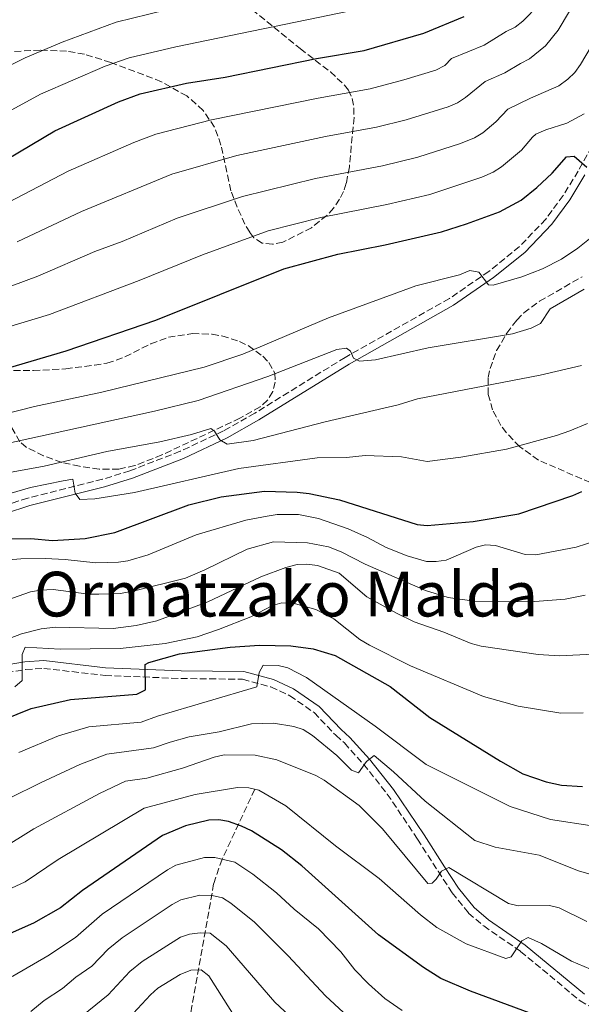
# Model space of a CAD drawing. Units: metres. Extents: x 603338 to 606762, y 4775484 to 4777850.
# Drawn here: x 604291 to 604435, y 4777314 to 4777567 of the extents above; entities that cross this region are included whole.
import ezdxf
from ezdxf.enums import TextEntityAlignment as Align

# ---------------------------------------------------------------- set-up
doc = ezdxf.new("R2010")
doc.units = ezdxf.units.M
doc.header["$MEASUREMENT"] = 0
doc.linetypes.add('DGN Style 3', pattern=[2.435890702152634, 1.739921930109024, -0.6959687720436097])
for name, color, linetype, lineweight in [('Barranco lineal', 142, 'DGN Style 3', 13), ('Camino', 7, 'DGN Style 3', 0), ('Curva de nivel directora', 30, 'Continuous', 30), ('Curva de nivel intermedia', 30, 'Continuous', 0), ('Margen derecho', 7, 'Continuous', 0), ('Texto de Área (paraje) menor', 7, 'Continuous', 0), ('Zona arbolada', 92, 'DGN Style 3', 0)]:
    doc.layers.add(name, color=color, linetype=linetype, lineweight=lineweight)
doc.styles.add('Style-Arial', font='arial.ttf')

msp = doc.modelspace()

# ---------------------------------------------------------------- linework, layer by layer
at = {"layer": 'Barranco lineal', "color": 142, "linetype": 'DGN Style 3', "lineweight": 13}
msp.add_polyline3d([(604351.2800000003, 4777368.789999999, 430), (604342.8600000005, 4777350.800000001, 420), (604340.7000000002, 4777344.5, 416.6000000000058), (604335.0999999996, 4777313.01, 400), (604333.5199999996, 4777301.550000001, 395.2700000000041), (604331.1699999999, 4777287.109999999, 387.7899999999936), (604328.0099999999, 4777273.880000001, 381.3800000000047), (604324.1299999999, 4777259.630000001, 375.3099999999977), (604321.7800000003, 4777244.67, 369.1300000000047), (604321.6399999997, 4777244.02, 368.9499999999971)], dxfattribs=at)
at = {"layer": 'Camino', "color": 7, "linetype": 'DGN Style 3', "lineweight": 0}
for points in [[(604439.0100000022, 4777536.080000001, 501.1900000000023), (604434.3899999999, 4777527.680000001, 499.8399999999965), (604430.5399999986, 4777521.420000001, 498.9100000000035), (604426.0399999992, 4777515.310000002, 497.8899999999995), (604419.3099999991, 4777508.250000001, 496.4299999999931), (604411.41, 4777501.900000001, 495.0800000000017), (604401.2800000003, 4777494.890000002, 493.6199999999953), (604374.4899999971, 4777479.790000001, 489.6300000000047), (604351.2800000014, 4777465.440000001, 486.3699999999955), (604343.2699999983, 4777460.900000001, 485.2100000000065), (604332.1200000015, 4777455.65, 483.6100000000006), (604319.1799999997, 4777450.65, 481.7899999999936), (604312.1400000012, 4777448.480000001, 480.7899999999936), (604292.9200000009, 4777443.630000002, 478.0299999999988), (604286.5700000006, 4777441.570000002, 477.2500000000001)], [(604282.6900000004, 4777397.930000001, 456.8999999999942), (604292.3700000009, 4777399.540000001, 454.8500000000058), (604297.0300000013, 4777399.86, 453.9700000000012), (604312.7800000004, 4777398.03, 451.6900000000024), (604332.269999999, 4777397.260000001, 448.3999999999942), (604348.140000001, 4777397.060000002, 445.8800000000048), (604355.420000001, 4777395.080000003, 444.229999999996), (604360.2600000001, 4777392.830000001, 443.2599999999948), (604366.4999999985, 4777388.51, 442.2200000000012), (604372.0599999975, 4777382.67, 441.5800000000017), (604374.2999999993, 4777380.680000001, 441.070000000007), (604379.2100000001, 4777375.24, 439.9100000000035), (604385.3299999977, 4777367.570000002, 438.3999999999943), (604393.0900000005, 4777355.980000001, 436.5200000000041), (604398.3900000001, 4777347.74, 434.529999999999), (604402.010000001, 4777342.180000001, 433.5800000000017), (604406.1900000009, 4777336.970000002, 432.7200000000012), (604410.1000000002, 4777333.65, 431.8300000000017), (604419.5799999974, 4777327.119999999, 429.6900000000023), (604434.8500000003, 4777314.440000001, 426.479999999996), (604440.4499999996, 4777311.250000001, 425.3899999999994)]]:
    msp.add_polyline3d(points, dxfattribs=at)
at = {"layer": 'Curva de nivel directora', "color": 30, "linetype": 'Continuous', "lineweight": 30, "flags": 128}
for points, elevation in [([(604194.3499999995, 4777582.190000001), (604209.7400000008, 4777555.08), (604219.3099999996, 4777541.609999999), (604221.48, 4777539.720000001), (604228.4699999995, 4777531.800000001), (604235.1700000004, 4777526.689999999), (604240.3699999994, 4777524.440000001), (604246.8899999995, 4777523.060000001), (604258.1900000006, 4777522.180000001), (604265.7599999988, 4777522.830000001), (604272.1699999995, 4777524.310000001), (604278.2600000004, 4777526.170000001), (604284.3400000001, 4777528.880000002), (604299.9199999992, 4777537.980000001), (604316.2099999991, 4777545.460000004), (604321.7900000004, 4777547.500000001), (604333.7199999996, 4777550.230000001), (604343.6300000004, 4777551.850000001), (604367.1600000003, 4777556.600000001), (604379.3699999988, 4777558.660000001), (604394.6799999997, 4777563.100000001), (604405.0599999998, 4777567.380000001)], 525.0000000000002), ([(604284.6999999998, 4777476.130000002), (604302.7899999992, 4777481.440000001), (604325.8699999996, 4777489.37), (604358.7200000001, 4777502.590000002), (604372.5899999995, 4777506.330000001), (604384.78, 4777508.74), (604399.2300000006, 4777512.070000002), (604405.6799999991, 4777514.130000002), (604414.1700000004, 4777517.17), (604419.7000000003, 4777520.16), (604423.7799999994, 4777523.430000001), (604427.7000000001, 4777527.160000001), (604431.3599999989, 4777531.340000001), (604433.3099999981, 4777531.53), (604436.5699999991, 4777528.689999999)], 500.0000000000005), ([(604285.0499999986, 4777433.130000001), (604293.73, 4777433.2), (604299.3099999991, 4777432.750000001), (604307.6999999998, 4777433.280000002), (604315.3099999984, 4777434.820000002), (604334.3299999998, 4777441.930000001), (604342.6200000001, 4777443.980000001), (604353.7600000004, 4777445.4), (604362.16, 4777445.189999999), (604365.2699999993, 4777444.77), (604373.0199999985, 4777443.170000002), (604393.0399999992, 4777436.800000002), (604395.5400000003, 4777436.560000002), (604407.38, 4777437.57), (604419.1500000004, 4777439.58), (604433.0099999986, 4777444.26), (604435.2900000006, 4777445.279999999)], 475), ([(604275.6999999988, 4777382.300000001), (604293.7999999992, 4777389.580000001), (604303.8799999999, 4777391.850000001), (604320.9199999988, 4777393.199999999), (604323.2000000008, 4777394.320000002), (604323.1200000005, 4777400.870000001), (604323.9999999988, 4777401.390000002), (604331.88, 4777403.630000001), (604344.9600000003, 4777405.340000001), (604352.4699999985, 4777405.820000002), (604360.4900000005, 4777405.660000001), (604366.2599999993, 4777404.86), (604371.9099999999, 4777403.160000003), (604386.0199999984, 4777395.2), (604396.2399999998, 4777387.260000001), (604414.4199999986, 4777375.990000002), (604420.1399999984, 4777372.75), (604426.1100000008, 4777370.7), (604430.0699999993, 4777369.859999999), (604435.4999999986, 4777369.54)], 450), ([(604425.7599999999, 4777309.91), (604406.6799999981, 4777316.859999999), (604399.0999999986, 4777320.180000001), (604394.6199999994, 4777323.02), (604383.0199999987, 4777331.360000002), (604363.4000000005, 4777349.11), (604358.1199999988, 4777353.240000002), (604350.3899999995, 4777358.120000001), (604347.8300000003, 4777359.27), (604344.4999999999, 4777360.470000003), (604342.03, 4777360.900000001), (604339.4900000008, 4777360.87), (604333.4800000006, 4777359.430000001), (604327.5799999996, 4777356.930000001), (604306.9499999988, 4777342.810000002), (604301.3699999999, 4777338.29), (604294.3699999992, 4777334.400000001), (604286.8999999992, 4777331.01), (604273.9699999987, 4777326.350000001), (604260.0999999995, 4777322.279999999), (604227.2699999991, 4777311.53)], 425)]:
    msp.add_lwpolyline(points, dxfattribs=dict(at, elevation=elevation))
at = {"layer": 'Curva de nivel intermedia', "color": 30, "linetype": 'Continuous', "lineweight": 0, "flags": 128}
for points, elevation in [([(604217.1600000015, 4777572.449999998), (604222.7800000008, 4777564.059999999), (604226.5000000002, 4777559.339999998), (604232.9599999998, 4777552.220000001), (604241.8100000012, 4777546.899999999), (604244.1500000014, 4777546.029999998), (604248.6900000012, 4777545.179999999), (604256.6799999997, 4777544.67), (604263.7200000006, 4777545.239999999), (604269.9900000001, 4777546.740000002), (604275.700000001, 4777548.59), (604292.2700000004, 4777556.770000001), (604301.7699999999, 4777560.769999999), (604315.6700000005, 4777565.92), (604328.2000000009, 4777569.019999999)], 535), ([(604286.0800000011, 4777518.640000001), (604303.3400000012, 4777527.65), (604320.150000002, 4777535.050000001), (604325.8600000007, 4777537.179999999), (604340.1500000001, 4777540.810000001), (604367.5600000002, 4777546.42), (604380.94, 4777548.789999999), (604389.5800000012, 4777551.16), (604397.8200000002, 4777553.640000001), (604400.0700000009, 4777554.819999998), (604401.8500000001, 4777556.58), (604410.2000000008, 4777560.029999999), (604415.8300000012, 4777563.579999999), (604418.1900000017, 4777564.630000002), (604420.1300000016, 4777566.199999998), (604424.3099999992, 4777570.480000001)], 520), ([(604211.3099999998, 4777567.539999999), (604216.9600000004, 4777558.529999999), (604223.6100000001, 4777549.49), (604231.1100000015, 4777541.740000002), (604237.8000000012, 4777537.09), (604241.9600000009, 4777535.289999999), (604246.8499999993, 4777534.220000001), (604256.7700000012, 4777533.42), (604264.7400000019, 4777534.029999999), (604272.29, 4777535.86), (604275.8100000005, 4777536.939999999), (604280.4200000018, 4777538.88), (604296.2400000001, 4777547.439999999), (604312.8400000008, 4777554.640000001), (604319.0000000009, 4777556.8), (604330.9600000014, 4777559.630000001), (604375.8500000006, 4777568.829999999)], 530.0000000000001), ([(604290.2400000008, 4777509.470000001), (604306.7499999999, 4777517.310000001), (604329.9199999998, 4777526.859999999), (604346.6800000013, 4777531.66), (604369.4300000012, 4777536.52), (604382.5100000014, 4777538.92), (604390.1900000015, 4777540.859999998), (604400.9600000005, 4777544.180000001), (604403.35, 4777545.199999998), (604405.4600000001, 4777546.54), (604410.4900000015, 4777550.680000001), (604415.5300000017, 4777552.880000001), (604419.5599999995, 4777555.349999999), (604421.8300000004, 4777556.560000001), (604425.9499999998, 4777559.84), (604429.2700000014, 4777563.920000001), (604432.11, 4777568.739999999)], 515.0000000000001), ([(604288.8200000015, 4777498.170000001), (604295.5400000005, 4777500.619999998), (604310.1600000008, 4777506.98), (604317.1800000014, 4777509.59), (604331.280000001, 4777515.550000001), (604348.0800000007, 4777521.159999999), (604366.8899999997, 4777525.730000001), (604384.0800000004, 4777529.039999999), (604393.2100000011, 4777531.26), (604404.100000001, 4777534.73), (604407.6900000006, 4777536.249999999), (604409.8400000009, 4777537.529999999), (604413.2200000006, 4777540.33), (604416.3099999995, 4777543.619999998), (604422.1600000013, 4777546.399999999), (604429.3800000009, 4777549.609999998), (604431.690000002, 4777551.27), (604433.4800000002, 4777553.009999998), (604435.0100000014, 4777555.09), (604437.6900000012, 4777559.66)], 510), ([(604269.8100000012, 4777482.150000001), (604298.5199999999, 4777490.819999999), (604321.5900000016, 4777499.51), (604337.8600000015, 4777506.159999999), (604354.7100000002, 4777512.279999999), (604368.2799999999, 4777515.699999998), (604385.1800000002, 4777519.060000001), (604396.2199999997, 4777521.66), (604409.5999999995, 4777526.109999998), (604412.540000001, 4777527.4), (604414.6900000012, 4777528.75), (604419.7899999997, 4777533.07), (604422.6100000005, 4777536.400000001), (604423.5300000014, 4777537.13), (604426.0300000003, 4777538.249999999), (604431.4400000017, 4777540.009999999), (604435.920000001, 4777542.38)], 505.0000000000001), ([(604281.8200000009, 4777463.869999999), (604294.6799999999, 4777467.169999998), (604311.9500000011, 4777470.859999998), (604338.2700000004, 4777477.300000001), (604348.1600000011, 4777480.649999999), (604370.190000001, 4777489.92), (604387.7700000008, 4777496.42), (604392.6700000003, 4777498.180000001), (604403.8399999995, 4777501.029999999), (604406.5400000018, 4777502.09), (604408.8399999995, 4777501.689999999), (604411.3400000007, 4777498.409999999), (604412.530000002, 4777498.34), (604419.8900000004, 4777500.470000001), (604425.2100000001, 4777502.569999999), (604430.1000000006, 4777505.01), (604434.3099999995, 4777507.86), (604441.9600000004, 4777514.060000001)], 495), ([(604283.6300000014, 4777456.779999999), (604325.4800000007, 4777465.939999999), (604336.6900000002, 4777468.720000001), (604354.650000002, 4777474.84), (604372.3800000015, 4777481.850000001), (604374.8800000005, 4777482.180000001), (604375.8700000006, 4777481.390000001), (604376.6600000019, 4777479.609999999), (604378.1900000008, 4777478.779999998), (604382.3300000003, 4777479.140000001), (604395.850000001, 4777482.27), (604417.4900000019, 4777485.81), (604422.3300000011, 4777487.34), (604424.7100000016, 4777488.529999998), (604427.1700000003, 4777492.300000001), (604435.8899999997, 4777497.279999998)], 490.0000000000001), ([(604263.3100000013, 4777445.63), (604297.1000000006, 4777451.830000001), (604313.2300000018, 4777455.630000001), (604326.8600000021, 4777458.050000001), (604335.0300000017, 4777459.939999999), (604339.9900000015, 4777461.520000001), (604340.9100000003, 4777460.859999998), (604342.3000000004, 4777458.63), (604344.1800000002, 4777457.499999999), (604350.8800000013, 4777458.399999999), (604369.3200000015, 4777463.25), (604388.0800000014, 4777467.619999997), (604393.0999999995, 4777469.109999998), (604424.5900000009, 4777475.180000001), (604435.2599999994, 4777477.689999999)], 485), ([(604280.9200000003, 4777442.67), (604293.6699999997, 4777446.33), (604302.0100000014, 4777448.08), (604304.5100000004, 4777448.5), (604305.1000000003, 4777444.850000001), (604306.3099999996, 4777443.300000001), (604310.1200000006, 4777443.42), (604320.370000001, 4777445.039999999), (604347.1599999998, 4777451.23), (604367.300000001, 4777454.01), (604374.8200000002, 4777454.06), (604379.6600000014, 4777454.529999998), (604389.0100000012, 4777454.24), (604395.5400000003, 4777453.069999999), (604404.2199999995, 4777454.140000001), (604415.9400000006, 4777456.24), (604428.7999999997, 4777459.720000001), (604432.270000001, 4777460.87), (604436.7500000002, 4777462.79)], 480.0000000000001), ([(604285.8600000021, 4777427.619999999), (604291.1600000019, 4777428.039999999), (604297.3600000021, 4777428.08), (604302.5800000012, 4777427.850000001), (604310.390000001, 4777426.98), (604316.2100000014, 4777427.13), (604318.6800000012, 4777427.499999999), (604323.8899999993, 4777429.079999999), (604336.2400000008, 4777434.210000001), (604349.0100000005, 4777437.930000001), (604354.470000001, 4777439.019999999), (604357.0599999994, 4777439.390000001), (604362.4900000008, 4777439.369999999), (604367.6800000009, 4777438.42), (604375.2300000014, 4777435.749999999), (604380.2600000005, 4777433.529999999), (604385.0599999995, 4777430.960000001), (604390.4200000018, 4777428.769999998), (604395.4000000017, 4777427.310000001), (604397.9000000006, 4777427.289999999), (604400.4599999998, 4777427.699999999), (604408.1300000009, 4777430.99), (604410.5400000005, 4777431.649999999), (604413.110000001, 4777431.439999999), (604420.7599999999, 4777429.099999999), (604423.5100000014, 4777429.000000001), (604433.8900000014, 4777431.01)], 470), ([(604287.5400000007, 4777417.42), (604293.6200000005, 4777419.529999998), (604296.1600000019, 4777419.99), (604299.4699999999, 4777420.109999999), (604308.650000002, 4777418.949999999), (604311.150000001, 4777418.899999999), (604316.6600000006, 4777419.109999999), (604320.0100000012, 4777419.720000001), (604333.5000000005, 4777423.07), (604338.4500000015, 4777425.16), (604349.2699999998, 4777430.5), (604356.1000000006, 4777432.36), (604364.7900000009, 4777432.15), (604370.2500000015, 4777431.06), (604373.4500000001, 4777429.789999999), (604379.6000000011, 4777426.630000001), (604395.1300000012, 4777419.859999998), (604400.9600000005, 4777418.100000001), (604407.6399999993, 4777417.13), (604422.1600000013, 4777416.970000001), (604431.0599999995, 4777417.680000001), (604436.2000000004, 4777418.71)], 465.0000000000001), ([(604433.8900000014, 4777431.01), (604439.2100000011, 4777432.730000001)], 470), ([(604277.3600000017, 4777403.400000001), (604291.3000000003, 4777408.75), (604296.3699999996, 4777410.06), (604300.0199999998, 4777410.470000001), (604314.9100000005, 4777410.140000001), (604320.8099999991, 4777410.9), (604326.110000001, 4777412.08), (604339.1900000013, 4777416.970000001), (604352.8500000006, 4777423.350000001), (604359.240000001, 4777425.810000001), (604362.1199999999, 4777426.52), (604364.6200000009, 4777426.66), (604367.3900000004, 4777426.300000001), (604372.9300000013, 4777424.3), (604380.0500000004, 4777418.259999998), (604387.65, 4777414.019999998), (604392.25, 4777411.859999999), (604399.8499999996, 4777409.17), (604406.8900000005, 4777406.239999999), (604409.4299999997, 4777405.539999999), (604424.1100000005, 4777403.439999999), (604429.5900000011, 4777403.079999999), (604438.2000000009, 4777403.529999998)], 460), ([(604289.5900000005, 4777395.12), (604291.5300000005, 4777396.729999999), (604291.4500000001, 4777403.430000001), (604292.2700000004, 4777405.31), (604301.2300000011, 4777404.829999999), (604316.6400000006, 4777404.939999999), (604328.2500000001, 4777406.269999999), (604336.4300000009, 4777407.960000001), (604341.9500000017, 4777409.859999998), (604350.2500000009, 4777413.090000001), (604355.800000001, 4777416.029999999), (604358.2199999995, 4777416.720000001), (604361.730000001, 4777416.449999998), (604366.9299999999, 4777414.98), (604371.6000000014, 4777412.619999999), (604378.3000000003, 4777407.270000001), (604380.7300000021, 4777405.810000001), (604391.3, 4777400.52), (604410.0800000001, 4777392.659999998), (604418.9300000013, 4777390.17), (604429.9199999997, 4777388.380000001), (604435.7000000019, 4777388.45)], 455.0000000000001), ([(604290.6100000018, 4777378.230000001), (604300.8400000001, 4777382.5), (604308.6200000007, 4777384.859999998), (604322.070000002, 4777386.069999999), (604326.300000001, 4777387.569999999), (604351.770000001, 4777395.079999999), (604352.39, 4777398.759999999), (604353.4200000004, 4777400.679999999), (604357.2900000018, 4777400.600000001), (604359.7999999997, 4777399.999999999), (604364.5400000005, 4777397.55), (604382.1800000005, 4777385.039999999), (604395.3300000001, 4777375.140000001), (604416.9199999997, 4777364.399999999), (604427.290000001, 4777360.98), (604438.4800000002, 4777359.300000001)], 445), ([(604288.2000000001, 4777366.5), (604296.2400000001, 4777370.430000001), (604306.3000000007, 4777375.15), (604313.2099999995, 4777377.83), (604325.2100000002, 4777379.480000001), (604329.5100000007, 4777380.869999998), (604334.37, 4777382.29), (604342.0800000014, 4777383.51), (604350.4500000001, 4777385.570000002), (604356.0500000012, 4777385.779999998), (604361.3300000008, 4777384.960000001), (604363.6799999999, 4777384.130000002), (604366.1200000008, 4777382.63), (604372.3900000005, 4777377.470000001), (604376.1100000021, 4777373.680000001), (604377.9400000004, 4777372.980000001), (604379.9400000009, 4777375.939999999), (604381.9200000013, 4777377.490000002), (604386.9300000003, 4777373.310000001), (604395.0500000007, 4777365.73), (604407.8600000006, 4777355.619999999), (604413.0599999996, 4777353.930000001), (604424.3300000017, 4777351.869999999), (604434.4400000013, 4777347.84), (604439.5199999998, 4777346.390000001)], 440.0000000000001), ([(604285.7100000001, 4777353.199999999), (604294.4500000019, 4777358.599999999), (604311.3299999997, 4777367.66), (604318.0199999998, 4777370.859999999), (604323.5400000005, 4777371.65), (604332.7100000015, 4777374.17), (604340.860000001, 4777377.029999998), (604343.4400000004, 4777377.660000001), (604351.3700000008, 4777377.560000001), (604356.9600000011, 4777376.34), (604366.9400000012, 4777372.350000001), (604369.1000000002, 4777371.099999998), (604378.1100000002, 4777364.59), (604384.1299999997, 4777358.640000001), (604395.7200000013, 4777344.529999998), (604396.820000001, 4777344.630000002), (604397.9100000019, 4777345.659999999), (604399.2900000009, 4777347.73), (604401.1000000014, 4777348.710000001), (604416.4900000006, 4777339.400000001), (604418.9400000003, 4777338.869999999), (604427.0200000005, 4777338.930000001), (604429.4500000002, 4777338.33), (604436.5800000003, 4777334.779999998)], 435), ([(604197.4500000017, 4777309.199999999), (604217.2399999998, 4777318.23), (604223.1800000009, 4777320.529999999), (604283.1100000006, 4777340.800000001), (604292.2600000014, 4777344.96), (604300.7000000015, 4777350.7), (604322.8400000009, 4777363.91), (604335.9200000013, 4777367.48), (604346.7999999998, 4777369.27), (604349.7700000004, 4777369.180000001), (604352.3299999997, 4777368.53), (604359.2099999996, 4777364.5), (604372.0400000018, 4777354.23), (604383.230000001, 4777345.890000001), (604393.8500000006, 4777336.490000002), (604398.0400000013, 4777333.27), (604405.6100000021, 4777329.039999999), (604415.7999999999, 4777325.270000001), (604417.1499999999, 4777325.749999999), (604419.8600000013, 4777329.819999998), (604421.550000001, 4777330.680000001), (604424.9200000018, 4777329.109999998), (604432.6599999999, 4777324.630000001), (604437.5199999991, 4777322.519999999)], 430.0000000000001), ([(604259.2700000001, 4777310.009999999), (604275.1700000013, 4777314.880000001), (604289.0499999995, 4777320.730000001), (604298.110000001, 4777326.01), (604305.1699999997, 4777330.680000001), (604312.0700000018, 4777336.71), (604328.7999999999, 4777348.069999999), (604331.0100000005, 4777349.260000001), (604338.3300000008, 4777351.220000001), (604341.0000000017, 4777351.25), (604346.1600000006, 4777350.009999999), (604350.7300000016, 4777347.000000001), (604356.8800000005, 4777342.139999999), (604361.4100000013, 4777337.970000001), (604367.6299999995, 4777332.91)], 420), ([(604330.0200000004, 4777339.210000001), (604332.26, 4777340.329999999), (604337.1700000007, 4777341.58), (604340.3500000014, 4777341.46), (604342.970000001, 4777340.890000001), (604345.070000002, 4777339.529999998), (604351.1800000009, 4777334.59), (604359.850000001, 4777325.980000001), (604369.4300000012, 4777315.679999999), (604379.8, 4777306.09)], 415.0000000000002), ([(604293.7000000009, 4777311.689999999), (604297.1100000017, 4777314.51), (604301.8500000003, 4777317.619999999), (604305.2800000013, 4777320.480000001), (604309.3800000007, 4777323.34), (604313.5899999995, 4777327.659999999), (604317.1900000004, 4777330.619999999), (604330.0200000004, 4777339.210000001)], 415.0000000000002), ([(604367.6299999995, 4777332.91), (604373.3899999995, 4777327.039999999), (604376.9600000014, 4777322.42), (604380.4700000007, 4777318.739999999), (604384.7199999997, 4777314.98), (604389.1699999999, 4777311.970000001)], 420), ([(604299.1400000014, 4777304.230000001), (604313.5600000005, 4777315.99), (604319.1700000007, 4777321.96), (604322.3200000002, 4777324.529999998), (604332.1600000017, 4777330.749999999), (604334.5199999998, 4777331.58)], 410), ([(604334.5199999998, 4777331.58), (604337.24, 4777331.909999998), (604339.7900000003, 4777331.770000001), (604343.9000000008, 4777328.509999999), (604356.4100000011, 4777314.039999999), (604374.1300000016, 4777297.560000001)], 410), ([(604317.7900000017, 4777308.720000001), (604324.4600000015, 4777315.99), (604326.3300000001, 4777317.659999999), (604332.0499999999, 4777321.220000001), (604334.8400000016, 4777322.289999999), (604337.4700000002, 4777322.4), (604339.4500000007, 4777320.880000001), (604346.5899999997, 4777309.619999999)], 405.0000000000002)]:
    msp.add_lwpolyline(points, dxfattribs=dict(at, elevation=elevation))
at = {"layer": 'Margen derecho', "color": 7, "linetype": 'Continuous', "lineweight": 0}
for points in [[(604436.1199999999, 4777526.670000001, 499.8399999999965), (604432.1999999994, 4777520.300000001, 498.9100000000035), (604427.579999997, 4777514.020000001, 497.8899999999995), (604420.6700000004, 4777506.77, 496.4299999999931), (604412.609999998, 4777500.290000002, 495.0800000000017), (604402.3399999996, 4777493.199999999, 493.6199999999953), (604375.5100000007, 4777478.070000002, 489.6300000000047), (604352.2899999995, 4777463.720000002, 486.3699999999955), (604344.1900000013, 4777459.130000001, 485.2100000000065), (604332.9100000004, 4777453.810000001, 483.6100000000006), (604319.8399999992, 4777448.76, 481.7899999999936), (604312.6799999998, 4777446.550000001, 480.7899999999936), (604293.4799999996, 4777441.710000002, 478.0299999999988), (604287.239999999, 4777439.680000001, 477.2500000000001)], [(604282.4200000021, 4777399.920000001, 456.8999999999942), (604292.1400000007, 4777401.53, 454.8500000000058), (604297.0799999982, 4777401.860000002, 453.9700000000012), (604312.9400000013, 4777400.03, 451.6900000000024), (604332.3200000003, 4777399.260000002, 448.3999999999942), (604348.4200000004, 4777399.050000002, 445.8800000000048), (604356.1099999994, 4777396.970000001, 444.229999999996), (604361.2600000014, 4777394.570000002, 443.2599999999948), (604367.8099999983, 4777390.03, 442.2200000000012), (604373.4499999977, 4777384.109999999, 441.5800000000017), (604375.7099999997, 4777382.100000001, 441.070000000007), (604380.7399999988, 4777376.540000001, 439.9100000000035), (604386.9400000015, 4777368.76, 438.3999999999943), (604394.7600000001, 4777357.080000001, 436.5200000000041), (604400.0599999975, 4777348.82, 434.529999999999), (604403.6299999993, 4777343.359999999, 433.5800000000017), (604407.629999998, 4777338.370000001, 432.7200000000012), (604411.3099999971, 4777335.240000002, 431.8300000000017), (604420.7899999989, 4777328.720000002, 429.6900000000023), (604435.9999999992, 4777316.090000001, 426.479999999996)]]:
    msp.add_polyline3d(points, dxfattribs=at)
at = {"layer": 'Zona arbolada', "color": 92, "linetype": 'DGN Style 3', "lineweight": 0}
for points in [[(604346.75, 4777572.210000001, 540.75), (604356.1900000004, 4777564.65, 535.2899999999936), (604362.9500000002, 4777559.15, 532.1100000000006), (604370.6900000004, 4777553.16, 530.2200000000012), (604374.3499999996, 4777549.779999999, 529.1100000000006), (604375.3499999996, 4777548.480000001, 528.6300000000047), (604376.29, 4777546.32, 527.8699999999953), (604376.7199999997, 4777543.939999999, 527.0599999999977), (604376.7699999996, 4777541.439999999, 526.2200000000012), (604376.0599999996, 4777534.119999999, 523.5500000000029), (604375.5899999999, 4777528.74, 520.5), (604374.79, 4777524.529999999, 517.5899999999965), (604374.0700000003, 4777522.460000001, 516.2700000000041), (604373.0599999996, 4777520.41, 515.1900000000023), (604371.5099999999, 4777518.15, 514.3800000000047), (604369.8099999996, 4777516.27, 514), (604365.8399999999, 4777513.119999999, 513.8500000000058), (604358.4800000006, 4777509.369999999, 514.5099999999948), (604355.8399999999, 4777508.859999999, 514.7100000000064), (604353.1900000004, 4777509.16, 514.9799999999959), (604351.0599999996, 4777510.539999999, 515.4499999999971), (604349.9900000002, 4777511.930000001, 515.8800000000047), (604348.7300000006, 4777514.02, 516.529999999999), (604346.7800000003, 4777518.359999999, 517.8399999999965), (604345.1200000001, 4777522.630000001, 519.0599999999977), (604342.5800000001, 4777534.369999999, 522.1499999999943), (604340.9299999997, 4777538.949999999, 523.3699999999953), (604338, 4777543.26, 524.5599999999977), (604333.8200000003, 4777546.970000001, 525.279999999999), (604327.2599999999, 4777550.630000001, 525.3800000000047), (604320.4100000003, 4777553.300000001, 525.9700000000012), (604314.25, 4777555.59, 527.929999999993), (604307.4699999997, 4777557.699999999, 530.4400000000023), (604302.9000000004, 4777558.51, 532.1499999999943), (604296.1299999999, 4777558.77, 534.75), (604286.29, 4777558.279999999, 538.3600000000006)], [(604346.75, 4777572.210000001, 540.75), (604356.1900000004, 4777564.65, 535.2899999999936), (604362.9500000002, 4777559.15, 532.1100000000006), (604370.6900000004, 4777553.16, 530.2200000000012), (604374.3499999996, 4777549.779999999, 529.1100000000006), (604375.3499999996, 4777548.480000001, 528.6300000000047), (604376.29, 4777546.32, 527.8699999999953), (604376.7199999997, 4777543.939999999, 527.0599999999977), (604376.7699999996, 4777541.439999999, 526.2200000000012), (604376.0599999996, 4777534.119999999, 523.5500000000029), (604375.5899999999, 4777528.74, 520.5), (604374.79, 4777524.529999999, 517.5899999999965), (604374.0700000003, 4777522.460000001, 516.2700000000041), (604373.0599999996, 4777520.41, 515.1900000000023), (604371.5099999999, 4777518.15, 514.3800000000047), (604369.8099999996, 4777516.27, 514), (604365.8399999999, 4777513.119999999, 513.8500000000058), (604358.4800000006, 4777509.369999999, 514.5099999999948), (604355.8399999999, 4777508.859999999, 514.7100000000064), (604353.1900000004, 4777509.16, 514.9799999999959), (604351.0599999996, 4777510.539999999, 515.4499999999971), (604349.9900000002, 4777511.930000001, 515.8800000000047), (604348.7300000006, 4777514.02, 516.529999999999), (604346.7800000003, 4777518.359999999, 517.8399999999965), (604345.1200000001, 4777522.630000001, 519.0599999999977), (604342.5800000001, 4777534.369999999, 522.1499999999943), (604340.9299999997, 4777538.949999999, 523.3699999999953), (604338, 4777543.26, 524.5599999999977), (604333.8200000003, 4777546.970000001, 525.279999999999), (604327.2599999999, 4777550.630000001, 525.3800000000047), (604320.4100000003, 4777553.300000001, 525.9700000000012), (604314.25, 4777555.59, 527.929999999993), (604307.4699999997, 4777557.699999999, 530.4400000000023), (604302.9000000004, 4777558.51, 532.1499999999943), (604296.1299999999, 4777558.77, 534.75), (604286.29, 4777558.279999999, 538.3600000000006)], [(604437.5099999999, 4777447.59, 477.8099999999977), (604424.1600000003, 4777453.4, 481.070000000007), (604419.3200000003, 4777456.869999999, 482.4900000000052), (604415.9199999999, 4777460.42, 484.4499999999971), (604414.5199999996, 4777462.310000001, 485.6100000000006), (604412.4000000004, 4777466.27, 488.0299999999989), (604411.25, 4777470.310000001, 490.1600000000035), (604411.2599999999, 4777474.640000001, 492.0200000000041), (604411.7199999997, 4777476.91, 492.9199999999983), (604413.4199999999, 4777481.529999999, 494.6000000000058), (604416.0099999999, 4777486.02, 496.0500000000029), (604418.6100000005, 4777489.369999999, 496.9900000000052), (604420.4100000003, 4777491.199999999, 497.3899999999995), (604424.4699999997, 4777494.230000001, 497.7100000000065), (604435.3700000001, 4777500.51, 497.3600000000006)], [(604437.5099999999, 4777447.59, 477.8099999999977), (604424.1600000003, 4777453.4, 481.070000000007), (604419.3200000003, 4777456.869999999, 482.4900000000052), (604415.9199999999, 4777460.42, 484.4499999999971), (604414.5199999996, 4777462.310000001, 485.6100000000006), (604412.4000000004, 4777466.27, 488.0299999999989), (604411.25, 4777470.310000001, 490.1600000000035), (604411.2599999999, 4777474.640000001, 492.0200000000041), (604411.7199999997, 4777476.91, 492.9199999999983), (604413.4199999999, 4777481.529999999, 494.6000000000058), (604416.0099999999, 4777486.02, 496.0500000000029), (604418.6100000005, 4777489.369999999, 496.9900000000052), (604420.4100000003, 4777491.199999999, 497.3899999999995), (604424.4699999997, 4777494.230000001, 497.7100000000065), (604435.3700000001, 4777500.51, 497.3600000000006)], [(604284.4299999997, 4777476.49, 507.4700000000012), (604294.3700000001, 4777476.4, 506.6399999999995), (604302.7100000001, 4777476.850000001, 505.3999999999942), (604310.0700000003, 4777477.77, 504.1399999999995), (604313.2699999996, 4777478.34, 503.7599999999948), (604315.6200000001, 4777479.039999999, 503.8699999999953), (604317.9100000003, 4777479.970000001, 504.3399999999965), (604324.5899999999, 4777483.26, 506.5500000000029), (604329.1100000005, 4777484.970000001, 507.3600000000006), (604335.2599999999, 4777485.9, 507.3399999999965), (604340.3200000003, 4777485.730000001, 506.7899999999936), (604342.8399999999, 4777485.310000001, 506.1999999999971), (604347.3600000005, 4777483.91, 504.4499999999971), (604349.5700000003, 4777482.82, 503.4100000000035), (604353.3499999996, 4777480.07, 501.3300000000018), (604354.8399999999, 4777478.449999999, 500.3000000000029), (604356.4100000003, 4777475.75, 498.7700000000041), (604356.54, 4777473.460000001, 497.7299999999959), (604355.8799999999, 4777471, 496.6900000000023), (604354.5300000003, 4777468.75, 495.679999999993), (604352.6100000005, 4777467.050000001, 494.7100000000065), (604347.4600000001, 4777464.16, 493.4100000000035), (604327.3799999999, 4777454.710000001, 492.8500000000058), (604320.4199999999, 4777451.980000001, 492.6900000000023), (604316.3399999999, 4777451.08, 492.6399999999995), (604311.29, 4777451.07, 492.6300000000047), (604306.2100000001, 4777451.789999999, 492.6600000000035), (604301.6600000003, 4777452.779999999, 492.7700000000041), (604296.9800000006, 4777454.49, 493.3099999999977), (604292.5300000003, 4777456.689999999, 494.2100000000065), (604290.9000000004, 4777458.09, 494.7899999999936), (604287.1500000004, 4777464.51, 497.5500000000029)], [(604284.4299999997, 4777476.49, 507.4700000000012), (604294.3700000001, 4777476.4, 506.6399999999995), (604302.7100000001, 4777476.850000001, 505.3999999999942), (604310.0700000003, 4777477.77, 504.1399999999995), (604313.2699999996, 4777478.34, 503.7599999999948), (604315.6200000001, 4777479.039999999, 503.8699999999953), (604317.9100000003, 4777479.970000001, 504.3399999999965), (604324.5899999999, 4777483.26, 506.5500000000029), (604329.1100000005, 4777484.970000001, 507.3600000000006), (604335.2599999999, 4777485.9, 507.3399999999965), (604340.3200000003, 4777485.730000001, 506.7899999999936), (604342.8399999999, 4777485.310000001, 506.1999999999971), (604347.3600000005, 4777483.91, 504.4499999999971), (604349.5700000003, 4777482.82, 503.4100000000035), (604353.3499999996, 4777480.07, 501.3300000000018), (604354.8399999999, 4777478.449999999, 500.3000000000029), (604356.4100000003, 4777475.75, 498.7700000000041)], [(604356.4100000003, 4777475.75, 498.7700000000041), (604356.54, 4777473.460000001, 497.7299999999959), (604355.8799999999, 4777471, 496.6900000000023), (604354.5300000003, 4777468.75, 495.679999999993), (604352.6100000005, 4777467.050000001, 494.7100000000065), (604347.4600000001, 4777464.16, 493.4100000000035), (604327.3799999999, 4777454.710000001, 492.8500000000058), (604320.4199999999, 4777451.980000001, 492.6900000000023), (604316.3399999999, 4777451.08, 492.6399999999995), (604311.29, 4777451.07, 492.6300000000047), (604306.2100000001, 4777451.789999999, 492.6600000000035), (604301.6600000003, 4777452.779999999, 492.7700000000041), (604296.9800000006, 4777454.49, 493.3099999999977), (604292.5300000003, 4777456.689999999, 494.2100000000065), (604290.9000000004, 4777458.09, 494.7899999999936), (604287.1500000004, 4777464.51, 497.5500000000029)]]:
    msp.add_polyline3d(points, dxfattribs=at)

# ---------------------------------------------------------------- texts
at = {"layer": 'Texto de Área (paraje) menor', "color": 7, "linetype": 'Continuous', "lineweight": 0, "style": 'Style-Arial'}
msp.add_text('Ormatzako Malda', height=11.5, dxfattribs=at).set_placement((604359.2940573966, 4777418.95001, 462.0800000000018), align=Align.MIDDLE_CENTER)

doc.saveas('drawing.dxf')
